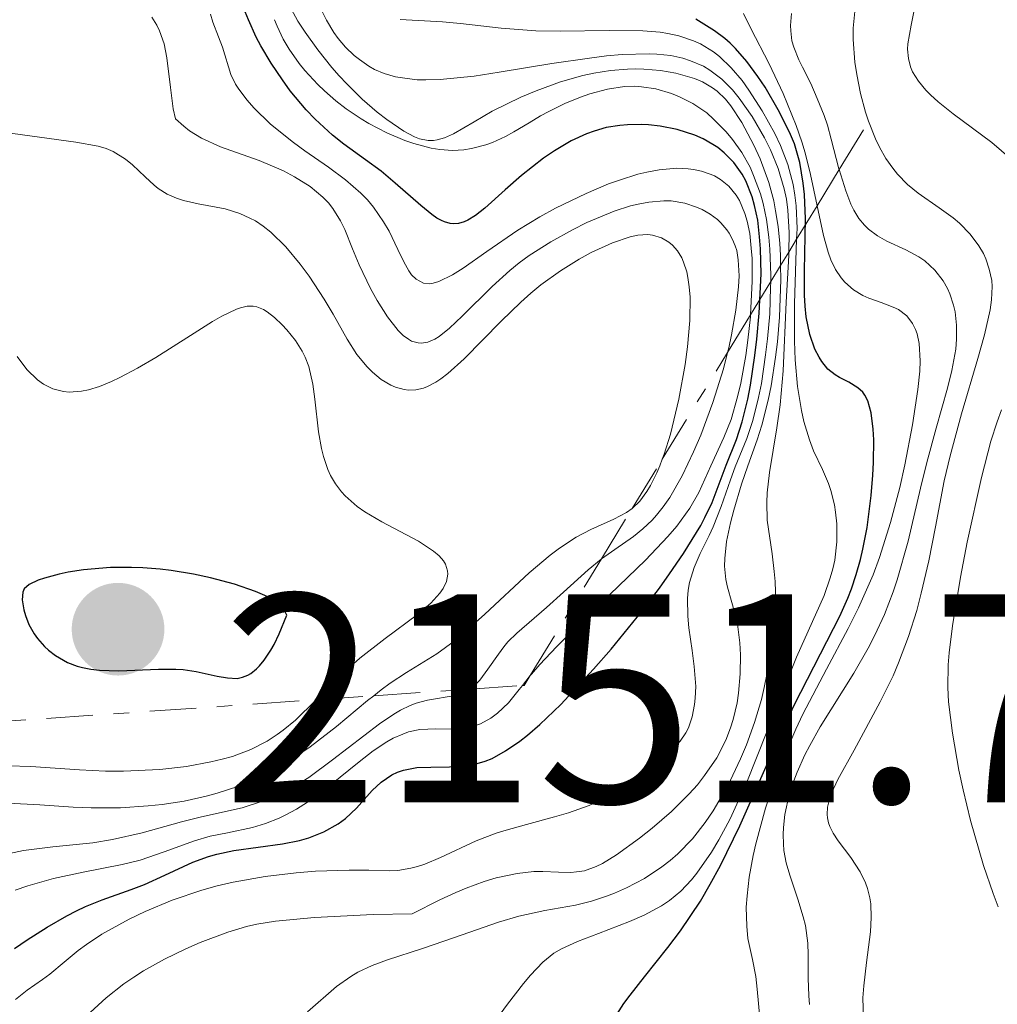
# Model space of a CAD drawing. Units: metres. Extents: x 685282 to 685899, y 4754068 to 4756389.
# Drawn here: x 685443 to 685476, y 4755470 to 4755503 of the extents above; entities that cross this region are included whole.
import ezdxf

# ---------------------------------------------------------------- set-up
doc = ezdxf.new("R2010")
doc.units = ezdxf.units.M
doc.header["$MEASUREMENT"] = 0
doc.linetypes.add('DGN Style 7', pattern=[3.4798438602180486, 1.565929737098122, -0.6959687720436097, 0.5219765790327072, -0.6959687720436097])
for name, color, linetype, lineweight in [('Cota de punto acotado terreno', 7, 'Continuous', 0), ('Curva de nivel directora', 30, 'Continuous', 30), ('Curva de nivel intermedia', 30, 'Continuous', 0), ('Escarpado', 30, 'DGN Style 7', 0), ('Punto acotado terreno (símbolo)', 7, 'Continuous', 0)]:
    doc.layers.add(name, color=color, linetype=linetype, lineweight=lineweight)
doc.styles.add('Style-Arial', font='arial.ttf')

# ---------------------------------------------------------------- blocks, each defined once
blk = doc.blocks.new('5PATER')
at = {"layer": 'Punto acotado terreno (símbolo)', "linetype": 'Continuous', "lineweight": 0}
h = blk.add_hatch(color=51, dxfattribs=at)
edge = h.paths.add_edge_path()
edge.add_ellipse((0, 0), major_axis=(-0.1095731443231308, -0.1110710700762829), ratio=0.9994222409660317, start_angle=0, end_angle=360)

msp = doc.modelspace()

# ---------------------------------------------------------------- linework, layer by layer
at = {"layer": 'Curva de nivel directora', "color": 30, "linetype": 'Continuous', "lineweight": 30, "flags": 128}
for points, elevation in [([(685467.8099999997, 4755496.080000001), (685467.7499999992, 4755496.640000002), (685467.6399999997, 4755497.130000002), (685467.5599999991, 4755497.430000001), (685467.349999999, 4755497.960000001), (685467.2199999995, 4755498.190000001), (685466.9400000002, 4755498.58), (685466.6200000005, 4755498.910000001), (685466.3999999991, 4755499.09), (685466.2400000005, 4755499.190000001), (685465.9099999998, 4755499.380000004), (685465.6300000002, 4755499.500000001), (685465.0400000003, 4755499.690000001), (685464.459999999, 4755499.810000001), (685464.0700000002, 4755499.850000001), (685463.8199999997, 4755499.86), (685463.3599999994, 4755499.850000001), (685463.1099999989, 4755499.830000003), (685462.6500000008, 4755499.76), (685462.2399999994, 4755499.640000002), (685461.9800000002, 4755499.550000003), (685461.4699999985, 4755499.310000001), (685460.9099999995, 4755498.980000001), (685460.5399999986, 4755498.730000002), (685459.7999999986, 4755498.15), (685459.2499999988, 4755497.660000001), (685458.5599999981, 4755497.04), (685458.2499999997, 4755496.800000001), (685457.9900000005, 4755496.640000002), (685457.8699999996, 4755496.590000001), (685457.6799999997, 4755496.53), (685457.4999999986, 4755496.520000001), (685457.4000000004, 4755496.53), (685457.2100000003, 4755496.580000003), (685457.1099999998, 4755496.630000001), (685456.9499999988, 4755496.710000001), (685456.7799999989, 4755496.83), (685456.4100000003, 4755497.130000002), (685455.5499999997, 4755497.890000002), (685455.0699999991, 4755498.289999999), (685454.5500000004, 4755498.670000002), (685453.8199999996, 4755499.199999999), (685453.4399999996, 4755499.500000001), (685452.8499999995, 4755500.039999999), (685452.5499999999, 4755500.359999999), (685452.0099999991, 4755501.000000001), (685451.7499999999, 4755501.36), (685451.3699999999, 4755501.930000001), (685451.03, 4755502.51), (685450.8699999991, 4755502.800000003), (685450.61, 4755503.380000001), (685450.5000000002, 4755503.66)], 2125), ([(685470.9000000008, 4755484.230000001), (685471.0599999995, 4755484.710000001), (685471.2099999993, 4755485.220000001), (685471.2899999998, 4755485.570000002), (685471.4299999983, 4755486.290000001), (685471.5699999991, 4755487.37), (685471.6200000005, 4755488.060000001), (685471.6399999984, 4755488.480000001), (685471.6499999996, 4755489.240000002), (685471.6299999994, 4755489.600000001), (685471.5600000002, 4755490.16), (685471.4500000007, 4755490.560000002), (685471.3500000001, 4755490.75), (685471.2800000008, 4755490.850000001), (685471.12, 4755491), (685470.8099999991, 4755491.190000001), (685470.4999999985, 4755491.34), (685470.3499999987, 4755491.430000001), (685470.1099999995, 4755491.630000001), (685469.9100000006, 4755491.880000001), (685469.8100000002, 4755492.030000002), (685469.6699999992, 4755492.300000002), (685469.4999999994, 4755492.790000001), (685469.3799999986, 4755493.390000002), (685469.3399999985, 4755493.740000002), (685469.3200000006, 4755494.120000001), (685469.3200000006, 4755494.940000001), (685469.3499999996, 4755496.690000001), (685469.3200000006, 4755497.510000002), (685469.2800000003, 4755497.890000002), (685469.1599999996, 4755498.58), (685468.9800000007, 4755499.210000004), (685468.8199999998, 4755499.600000001), (685468.4399999998, 4755500.359999999), (685467.9999999995, 4755501.119999999), (685467.7499999992, 4755501.480000001), (685467.3800000005, 4755501.980000001), (685467.0000000005, 4755502.42), (685466.8199999994, 4755502.600000001), (685466.6399999983, 4755502.76), (685466.2899999997, 4755503.01), (685465.6599999992, 4755503.41)], 2100), ([(685442.7399999998, 4755472.12), (685443.1599999999, 4755472.41), (685443.8300000007, 4755472.84), (685444.4999999988, 4755473.220000002), (685444.8200000006, 4755473.390000002), (685445.1200000002, 4755473.53), (685445.6799999991, 4755473.760000001), (685446.6600000003, 4755474.109999999), (685447.1099999995, 4755474.279999999), (685447.789999999, 4755474.59), (685448.739999999, 4755475.03), (685449.2599999999, 4755475.220000003), (685449.5399999992, 4755475.300000001), (685450.1200000005, 4755475.420000001), (685451.7499999999, 4755475.650000001), (685452.3299999987, 4755475.760000001), (685452.6399999993, 4755475.850000001), (685453.149999999, 4755476.050000002), (685453.6299999995, 4755476.320000002), (685453.8699999988, 4755476.500000001), (685454.2399999998, 4755476.840000001), (685454.7699999994, 4755477.439999999), (685455.0800000002, 4755477.720000002), (685455.4299999989, 4755477.970000002), (685455.63, 4755478.060000001), (685455.829999999, 4755478.130000004), (685456.2800000005, 4755478.210000001), (685456.7499999999, 4755478.230000001), (685457.369999999, 4755478.240000002), (685457.6599999996, 4755478.250000001), (685457.8600000007, 4755478.26), (685458.2299999995, 4755478.330000001), (685458.5800000004, 4755478.430000001), (685458.8099999984, 4755478.52), (685459.26, 4755478.77), (685459.7400000005, 4755479.100000001), (685459.9999999999, 4755479.300000002), (685460.42, 4755479.660000001), (685461.1199999996, 4755480.340000001), (685462.2199999993, 4755481.520000001), (685462.8099999994, 4755482.2), (685463.6900000002, 4755483.270000001), (685464.4399999989, 4755484.25), (685464.7800000008, 4755484.730000001), (685465.2500000002, 4755485.420000002), (685465.8299999991, 4755486.36), (685465.9700000001, 4755486.630000001), (685466.2099999991, 4755487.140000001), (685466.6799999987, 4755488.390000002), (685467.0299999994, 4755489.260000002), (685467.2199999995, 4755489.850000001), (685467.4099999995, 4755490.62), (685467.4999999988, 4755491.09), (685467.6500000008, 4755492.090000001), (685467.7200000001, 4755492.640000001), (685467.7999999984, 4755493.510000001), (685467.860000001, 4755494.830000003), (685467.8399999986, 4755495.680000001), (685467.8099999997, 4755496.080000001)], 2125), ([(685446.6699999992, 4755484.95), (685445.9699999995, 4755484.95), (685445.0599999998, 4755484.869999999), (685444.5399999992, 4755484.789999999), (685444.2399999995, 4755484.720000002), (685443.75, 4755484.59), (685443.5299999987, 4755484.520000001), (685443.2299999993, 4755484.380000002), (685443.0599999994, 4755484.230000001), (685443.0100000004, 4755484.12), (685442.9900000001, 4755483.859999999), (685443.0500000004, 4755483.52), (685443.0999999996, 4755483.330000003), (685443.2200000003, 4755483.029999999), (685443.3999999991, 4755482.720000002), (685443.5099999986, 4755482.560000001), (685443.739999999, 4755482.29), (685443.8799999997, 4755482.16), (685444.11, 4755481.980000001), (685444.519999999, 4755481.750000001), (685444.8399999986, 4755481.630000001), (685445.0199999996, 4755481.580000001), (685445.2999999991, 4755481.53), (685445.5999999985, 4755481.490000002), (685446.249999999, 4755481.470000002), (685447.579999999, 4755481.520000001), (685448.16, 4755481.53), (685448.4100000004, 4755481.51), (685448.8499999985, 4755481.449999999), (685449.5599999992, 4755481.290000001), (685449.899999999, 4755481.230000001), (685450.23, 4755481.210000004), (685450.4099999988, 4755481.250000001), (685450.5899999996, 4755481.320000002), (685450.6900000003, 4755481.380000004), (685450.8800000002, 4755481.539999999), (685450.9800000008, 4755481.640000002), (685451.1399999995, 4755481.830000003), (685451.3600000008, 4755482.16), (685451.4700000003, 4755482.359999999), (685451.6400000004, 4755482.710000004), (685451.8999999994, 4755483.340000001), (685451.79, 4755483.57), (685451.6299999991, 4755483.720000001), (685451.4999999994, 4755483.820000002), (685451.1599999998, 4755484.010000001), (685450.8499999989, 4755484.140000001), (685450.1399999983, 4755484.390000001), (685449.329999999, 4755484.600000001), (685448.7599999991, 4755484.720000002), (685448.0100000004, 4755484.850000001), (685447.6399999993, 4755484.890000002), (685447.0499999992, 4755484.940000001), (685446.6699999992, 4755484.95)], 2150), ([(685462.8999999989, 4755469.740000002), (685463.2400000008, 4755470.27), (685463.4499999987, 4755470.550000001), (685463.9400000004, 4755471.17), (685464.7199999985, 4755472.150000001), (685465.1499999998, 4755472.720000001), (685465.8200000002, 4755473.720000003), (685466.1500000011, 4755474.29), (685466.4900000007, 4755474.910000003), (685467.139999999, 4755476.25), (685468.3899999985, 4755479.060000002), (685468.9800000007, 4755480.340000001), (685470.5099999997, 4755483.310000001), (685470.78, 4755483.920000002), (685470.9000000008, 4755484.230000001)], 2100)]:
    msp.add_lwpolyline(points, dxfattribs=dict(at, elevation=elevation))
at = {"layer": 'Curva de nivel intermedia', "color": 30, "linetype": 'Continuous', "lineweight": 0, "flags": 128}
for points, elevation in [([(685476.2800000008, 4755498.699999998), (685475.6300000005, 4755499.25), (685474.3200000006, 4755500.220000001), (685473.82, 4755500.619999998), (685473.5600000008, 4755500.859999999), (685473.4100000008, 4755501.019999999), (685473.1600000005, 4755501.32), (685472.9600000017, 4755501.630000001), (685472.8900000001, 4755501.800000001), (685472.8200000008, 4755502.08), (685472.7900000017, 4755502.399999999), (685472.8000000007, 4755502.579999999), (685472.9100000003, 4755503.210000001), (685473.1300000015, 4755504.269999999)], 2080), ([(685457.5099999999, 4755499.55), (685457.2100000003, 4755499.409999999), (685456.9600000001, 4755499.34), (685456.8400000016, 4755499.319999999), (685456.6600000004, 4755499.319999999), (685456.360000001, 4755499.38), (685456.2000000001, 4755499.449999999), (685455.8400000001, 4755499.640000001), (685455.2600000012, 4755500.029999998), (685454.9400000017, 4755500.279999998), (685454.4299999997, 4755500.720000002), (685453.9200000003, 4755501.230000001), (685453.6600000008, 4755501.499999999), (685453.4100000005, 4755501.779999998), (685452.9400000012, 4755502.369999998), (685452.5200000008, 4755502.970000001), (685452.2700000005, 4755503.34), (685451.9000000019, 4755504.019999998)], 2115), ([(685468.7930107154, 4755495.5674179), (685468.8100000009, 4755496.230000001), (685468.7599999995, 4755496.98), (685468.7200000016, 4755497.349999999), (685468.6400000011, 4755497.699999999), (685468.440000002, 4755498.380000001), (685468.1800000005, 4755499.009999999), (685467.9800000016, 4755499.409999999), (685467.5599999991, 4755500.130000001), (685467.120000001, 4755500.75), (685466.900000002, 4755501.029999999), (685466.5399999999, 4755501.390000001), (685466.1399999999, 4755501.689999999), (685465.9200000009, 4755501.820000002), (685465.4800000006, 4755502.009999999), (685465.2300000001, 4755502.09), (685464.8200000012, 4755502.179999999), (685464.3499999995, 4755502.23), (685464.0900000002, 4755502.239999999), (685463.1900000017, 4755502.220000001), (685462.6600000019, 4755502.17), (685462.0899999997, 4755502.100000001), (685460.8200000002, 4755501.91), (685459.0499999998, 4755501.62), (685458.2000000004, 4755501.49), (685457.0600000005, 4755501.380000001), (685456.5800000001, 4755501.369999999), (685456.2900000017, 4755501.369999999), (685455.790000001, 4755501.430000001), (685455.5600000008, 4755501.470000001), (685455.1800000007, 4755501.579999999), (685454.85, 4755501.710000002), (685454.6599999999, 4755501.820000002), (685454.3400000003, 4755502.050000001), (685454.1700000004, 4755502.179999999), (685453.8799999999, 4755502.470000002), (685453.6299999995, 4755502.76), (685453.4800000021, 4755502.960000001), (685453.2300000016, 4755503.369999997), (685453.0199999993, 4755503.800000002)], 2110), ([(685471.4800000018, 4755499.970000001), (685471.3800000013, 4755500.279999998), (685471.2100000015, 4755500.909999999), (685471.0800000018, 4755501.539999999), (685471.0199999993, 4755501.959999999), (685470.9600000011, 4755502.720000001), (685470.9600000011, 4755503.109999998), (685471.0300000004, 4755503.779999999)], 2085), ([(685462.0000000002, 4755496.56), (685461.5100000007, 4755496.32), (685460.7799999999, 4755495.909999999), (685460.0600000002, 4755495.449999998), (685459.7200000006, 4755495.199999998), (685459.4000000008, 4755494.949999998), (685458.8100000008, 4755494.409999999), (685457.8000000004, 4755493.41), (685457.3700000013, 4755492.999999999), (685457.0300000014, 4755492.730000001), (685456.8799999994, 4755492.63), (685456.6500000015, 4755492.529999999), (685456.4300000002, 4755492.5), (685456.3200000006, 4755492.509999999), (685456.0999999995, 4755492.569999999), (685455.99, 4755492.63), (685455.8200000002, 4755492.76), (685455.6500000001, 4755492.930000001), (685455.2900000003, 4755493.390000001), (685454.9400000017, 4755493.939999999), (685454.7200000003, 4755494.34), (685454.3300000014, 4755495.140000001), (685454.1100000001, 4755495.679999999), (685453.8500000008, 4755496.329999999), (685453.7100000001, 4755496.619999999), (685453.4500000007, 4755497.029999998), (685453.300000001, 4755497.23), (685453.110000001, 4755497.409999998), (685452.6799999997, 4755497.769999999), (685452.1600000011, 4755498.100000001), (685451.79, 4755498.300000001), (685450.9699999997, 4755498.649999999), (685449.6700000011, 4755499.109999999), (685449.0300000019, 4755499.4), (685448.6300000016, 4755499.65), (685448.4300000005, 4755499.800000001), (685448.1500000011, 4755500.050000001), (685448.0800000018, 4755500.390000001), (685447.9900000002, 4755501.109999998), (685447.8600000006, 4755502.109999999), (685447.7700000012, 4755502.579999999), (685447.6200000015, 4755503.019999999), (685447.5300000019, 4755503.210000001), (685447.3600000021, 4755503.48)], 2135), ([(685467.503204737, 4755493.45409473), (685467.5599999991, 4755494.59), (685467.5599999991, 4755495.350000001), (685467.5300000003, 4755495.699999998), (685467.480000001, 4755496.189999999), (685467.3899999993, 4755496.609999998), (685467.3100000012, 4755496.869999997), (685467.13, 4755497.300000002), (685467.0200000005, 4755497.480000001), (685466.7700000001, 4755497.779999999), (685466.4900000007, 4755498.01), (685466.2900000019, 4755498.130000001), (685466.1500000011, 4755498.189999999), (685465.8499999993, 4755498.289999999), (685465.5900000001, 4755498.350000001), (685465.4100000013, 4755498.37), (685465.0300000012, 4755498.390000001), (685464.4299999999, 4755498.34), (685464.0099999999, 4755498.260000001), (685463.7100000002, 4755498.189999999), (685463.1, 4755497.99), (685462.7300000011, 4755497.859999998), (685461.9700000013, 4755497.539999999), (685460.9400000008, 4755497.039999997), (685460.42, 4755496.749999999), (685459.6700000013, 4755496.3), (685458.6299999997, 4755495.59), (685457.8300000017, 4755495.029999998), (685457.4800000007, 4755494.8), (685457.0200000004, 4755494.579999999), (685456.8300000003, 4755494.519999999), (685456.7099999996, 4755494.500000001), (685456.5000000017, 4755494.519999999), (685456.2500000015, 4755494.65), (685456.0999999995, 4755494.8), (685456.01, 4755494.930000001), (685455.8400000001, 4755495.24), (685455.6400000012, 4755495.649999999), (685455.3399999995, 4755496.269999999), (685455.1500000017, 4755496.589999998), (685454.8200000009, 4755497.08), (685454.6100000008, 4755497.319999999), (685454.3899999994, 4755497.55), (685453.870000001, 4755497.999999999), (685453.300000001, 4755498.42), (685452.5099999999, 4755498.970000001), (685452.1299999997, 4755499.25), (685451.3499999996, 4755499.869999999), (685450.7900000009, 4755500.42), (685450.5600000008, 4755500.679999999), (685450.2800000012, 4755501.05), (685450.1700000018, 4755501.220000001), (685450.0199999998, 4755501.539999999), (685449.7300000014, 4755502.470000002), (685449.5999999995, 4755502.810000001), (685449.4100000019, 4755503.31), (685449.3300000012, 4755503.58)], 2130), ([(685468.1200000002, 4755496.069999999), (685468.0399999998, 4755496.66), (685467.9300000002, 4755497.199999998), (685467.8400000008, 4755497.529999999), (685467.6100000006, 4755498.140000001), (685467.49, 4755498.42), (685467.2100000004, 4755498.92), (685466.900000002, 4755499.36), (685466.6900000019, 4755499.609999998), (685466.2600000005, 4755500.039999999), (685466.0300000003, 4755500.25), (685465.560000001, 4755500.569999999), (685465.1200000006, 4755500.789999999), (685464.8400000012, 4755500.909999999), (685464.3200000004, 4755501.060000001), (685463.8399999999, 4755501.13), (685463.6100000018, 4755501.15), (685463.2600000009, 4755501.139999999), (685462.690000001, 4755501.05), (685462.1000000008, 4755500.890000001), (685461.7800000012, 4755500.779999999), (685461.2600000005, 4755500.569999999), (685460.7199999995, 4755500.300000001), (685460.4400000002, 4755500.149999999), (685460.0600000002, 4755499.92), (685459.5400000016, 4755499.609999998), (685459.26, 4755499.460000001), (685458.8200000018, 4755499.26), (685458.6000000006, 4755499.179999999), (685458.12, 4755499.05), (685457.8600000007, 4755499.009999999), (685457.4699999995, 4755498.989999999), (685457.0500000016, 4755499.020000001), (685456.7600000009, 4755499.060000001), (685456.1700000009, 4755499.219999999), (685455.8700000015, 4755499.319999999), (685455.2600000012, 4755499.579999999), (685454.6599999999, 4755499.890000001), (685454.4000000006, 4755500.050000001), (685453.9, 4755500.390000001), (685453.5500000013, 4755500.659999998), (685453.1700000013, 4755500.989999999), (685452.9400000012, 4755501.210000001), (685452.5099999999, 4755501.680000001), (685452.3200000019, 4755501.92), (685451.9800000022, 4755502.399999999), (685451.780000001, 4755502.730000001), (685451.5700000009, 4755503.17), (685451.4800000016, 4755503.390000001)], 2120), ([(685468.3200000013, 4755499.560000001), (685467.9000000012, 4755500.319999998), (685467.4500000018, 4755501.019999999), (685467.2199999995, 4755501.340000001), (685466.8500000006, 4755501.77), (685466.4600000017, 4755502.149999999), (685466.2600000005, 4755502.310000001), (685465.8200000002, 4755502.579999999), (685465.5900000001, 4755502.680000001), (685465.0900000016, 4755502.849999999), (685464.7200000006, 4755502.930000001), (685464.4600000012, 4755502.970000001), (685463.8800000001, 4755503.019999999), (685462.7500000013, 4755503.029999998), (685461.0999999995, 4755502.999999999), (685460.2800000014, 4755503.01), (685459.1100000002, 4755503.100000001), (685457.74, 4755503.260000001), (685457.1400000011, 4755503.32), (685455.7100000004, 4755503.399999999)], 2105), ([(685469.7457097763, 4755497.128397634), (685469.5199999994, 4755498.180000001), (685469.3400000005, 4755498.910000001), (685469.2300000011, 4755499.279999999), (685469.0400000011, 4755499.829999999), (685468.6000000008, 4755500.9), (685468.1300000015, 4755501.899999999), (685467.5200000012, 4755503.090000001), (685467.2700000008, 4755503.600000001)], 2095), ([(685470.4879247255, 4755498.34450306), (685470.4800000006, 4755498.37), (685470.2200000013, 4755499.369999999), (685470.0900000016, 4755499.840000001), (685469.9800000021, 4755500.17), (685469.7499999997, 4755500.739999999), (685469.5300000006, 4755501.24), (685469.2500000012, 4755501.79), (685469.1300000005, 4755502.039999999), (685468.9600000007, 4755502.470000002), (685468.9000000004, 4755502.680000001), (685468.8600000001, 4755503.01), (685468.8500000011, 4755503.189999999), (685468.8800000001, 4755503.600000001)], 2090), ([(685468.5183560657, 4755495.117401354), (685468.5100000014, 4755495.46), (685468.4900000013, 4755495.859999999), (685468.440000002, 4755496.430000001), (685468.3500000006, 4755496.959999999), (685468.29, 4755497.289999999), (685468.1200000002, 4755497.909999999), (685467.8300000018, 4755498.71), (685467.6200000017, 4755499.17), (685467.2100000004, 4755499.930000001), (685466.8399999995, 4755500.489999998), (685466.6600000006, 4755500.71), (685466.3800000013, 4755500.980000001), (685466.2300000016, 4755501.099999999), (685465.8899999994, 4755501.3), (685465.6200000013, 4755501.409999999), (685464.990000001, 4755501.589999998), (685464.4700000002, 4755501.680000001), (685463.9200000003, 4755501.73), (685463.640000001, 4755501.74), (685463.3600000016, 4755501.73), (685462.7900000016, 4755501.680000001), (685462.2300000006, 4755501.589999998), (685461.8600000017, 4755501.51), (685461.1100000007, 4755501.3), (685460.2900000004, 4755501.000000001), (685459.7699999996, 4755500.779999999), (685458.8100000008, 4755500.31), (685458.2000000004, 4755499.949999998), (685457.5099999999, 4755499.55)], 2115), ([(685474.5399999998, 4755496.539999999), (685474.3300000017, 4755496.720000001), (685473.8500000013, 4755497.06), (685473.1500000015, 4755497.55), (685472.7900000017, 4755497.84), (685472.450000002, 4755498.189999999), (685472.2900000011, 4755498.390000001), (685472.0600000009, 4755498.720000001), (685471.8399999996, 4755499.099999999), (685471.7100000001, 4755499.38), (685471.4800000018, 4755499.970000001)], 2085), ([(685465.0500000013, 4755495.609999999), (685464.8800000015, 4755495.8), (685464.7600000007, 4755495.9), (685464.5100000004, 4755496.05), (685464.2100000009, 4755496.139999999), (685464.0499999999, 4755496.159999999), (685463.7100000002, 4755496.139999999), (685463.4500000009, 4755496.079999999), (685462.8600000008, 4755495.88), (685462.1400000011, 4755495.550000001), (685461.740000001, 4755495.33), (685461.1100000007, 4755494.939999999), (685460.4500000014, 4755494.460000001), (685460.1100000016, 4755494.179999999), (685459.7800000008, 4755493.88), (685459.1100000002, 4755493.24), (685457.8700000019, 4755491.970000001), (685457.320000002, 4755491.480000001), (685457.0800000007, 4755491.3), (685456.9199999997, 4755491.189999999), (685456.6300000015, 4755491.039999999), (685456.5000000017, 4755490.989999999), (685456.2400000002, 4755490.929999999), (685456.000000001, 4755490.92), (685455.8500000013, 4755490.940000001), (685455.5600000008, 4755491.019999999), (685455.400000002, 4755491.09), (685455.0800000002, 4755491.279999999), (685454.7800000006, 4755491.519999999), (685454.5999999996, 4755491.699999998), (685454.2599999999, 4755492.119999998), (685453.9300000013, 4755492.63), (685453.4599999997, 4755493.48), (685453.1600000003, 4755493.98), (685452.6500000005, 4755494.76), (685452.350000001, 4755495.16), (685451.8700000005, 4755495.739999999), (685451.3600000008, 4755496.239999999), (685451.0999999993, 4755496.439999999), (685450.8400000001, 4755496.619999999), (685450.6600000013, 4755496.710000001), (685450.3200000015, 4755496.869999997), (685449.8200000008, 4755497.02), (685448.92, 4755497.189999999), (685448.4200000016, 4755497.300000002), (685448.1900000013, 4755497.38), (685447.8700000017, 4755497.519999999), (685447.57, 4755497.71), (685447.4300000013, 4755497.82), (685447.1299999997, 4755498.100000001), (685446.7100000017, 4755498.499999999), (685446.4700000002, 4755498.689999999), (685446.05, 4755498.949999998), (685445.820000002, 4755499.05), (685445.5500000016, 4755499.13), (685444.8000000005, 4755499.269999999), (685441.4400000012, 4755499.730000001)], 2140), ([(685469.0572576142, 4755496.000381541), (685469.0700000002, 4755496.359999998), (685469.0400000011, 4755497.119999998), (685469.0000000009, 4755497.480000001), (685468.9400000006, 4755497.84), (685468.7599999995, 4755498.52), (685468.5100000014, 4755499.149999999), (685468.3200000013, 4755499.560000001)], 2105), ([(685469.4900000005, 4755470.24), (685469.4700000002, 4755470.529999998), (685469.4500000002, 4755471.119999998), (685469.4500000002, 4755471.91), (685469.4300000002, 4755472.300000001), (685469.3499999996, 4755472.9), (685469.2800000003, 4755473.189999999), (685469.0999999992, 4755473.779999998), (685468.8300000011, 4755474.59), (685468.7100000003, 4755474.999999999), (685468.6299999999, 4755475.42), (685468.6100000021, 4755475.640000001), (685468.6000000008, 4755475.96), (685468.6100000021, 4755476.190000001), (685468.6600000011, 4755476.630000001), (685468.8100000009, 4755477.31), (685468.9600000007, 4755477.759999999), (685469.0700000002, 4755478.060000001), (685469.3300000017, 4755478.640000001), (685469.5000000015, 4755478.959999999), (685469.8500000002, 4755479.579999999), (685470.9800000013, 4755481.389999999), (685471.4599999996, 4755482.23), (685471.690000002, 4755482.67), (685472.0099999994, 4755483.369999999), (685472.3100000012, 4755484.13), (685472.4400000009, 4755484.529999999), (685472.8099999997, 4755485.83), (685473.2300000021, 4755487.619999998), (685473.4400000023, 4755488.48), (685473.7500000007, 4755489.639999999), (685474.1300000006, 4755490.980000001), (685474.2800000004, 4755491.579999999), (685474.41, 4755492.300000002), (685474.4400000013, 4755492.63), (685474.4400000013, 4755493.109999998), (685474.3899999999, 4755493.56), (685474.3400000008, 4755493.779999998), (685474.2100000011, 4755494.159999998), (685474.1300000006, 4755494.34), (685473.9900000021, 4755494.599999999), (685473.7100000004, 4755494.960000001), (685473.3700000006, 4755495.27), (685473.1700000018, 4755495.41), (685472.7300000014, 4755495.640000001), (685472.0899999999, 4755495.929999999), (685471.7800000014, 4755496.11), (685471.4800000018, 4755496.34), (685471.3400000011, 4755496.470000001), (685471.1500000011, 4755496.699999998), (685470.9800000013, 4755496.98), (685470.8800000006, 4755497.179999999), (685470.7100000008, 4755497.63), (685470.4879247255, 4755498.34450306)], 2090), ([(685466.7312302974, 4755492.189228931), (685466.7700000001, 4755492.34), (685466.8600000017, 4755492.779999999), (685467.0100000015, 4755493.609999998), (685467.100000001, 4755494.4), (685467.120000001, 4755494.769999999), (685467.0899999999, 4755495.300000001), (685467.0400000006, 4755495.619999998), (685466.9900000015, 4755495.779999999), (685466.900000002, 4755495.989999999), (685466.7900000003, 4755496.199999999), (685466.7099999998, 4755496.32), (685466.5100000009, 4755496.550000001), (685466.3900000001, 4755496.66), (685466.1500000011, 4755496.84), (685465.8800000006, 4755497), (685465.6900000006, 4755497.08), (685465.2900000005, 4755497.21), (685464.8300000001, 4755497.289999999), (685464.5900000008, 4755497.289999999), (685464.0800000012, 4755497.25), (685463.7200000014, 4755497.179999999), (685463.4700000011, 4755497.119999998), (685462.9200000013, 4755496.939999999), (685462.0000000002, 4755496.56)], 2135), ([(685470.6799999995, 4755494.55), (685470.5499999998, 4755494.699999999), (685470.3600000021, 4755494.979999999), (685470.2100000001, 4755495.31), (685470.1200000007, 4755495.560000001), (685469.9599999997, 4755496.13), (685469.7457097763, 4755497.128397634)], 2095), ([(685471.3099999998, 4755469.76), (685471.2899999998, 4755470.460000001), (685471.320000001, 4755470.859999999), (685471.4100000004, 4755471.65), (685471.54, 4755472.679999999), (685471.5700000013, 4755473.159999999), (685471.5500000013, 4755473.619999999), (685471.5199999999, 4755473.83), (685471.4400000018, 4755474.140000001), (685471.3700000001, 4755474.33), (685471.2000000003, 4755474.699999999), (685470.8800000006, 4755475.189999999), (685470.4600000004, 4755475.75), (685470.2900000005, 4755476), (685470.1699999999, 4755476.230000001), (685470.1299999997, 4755476.349999999), (685470.0900000016, 4755476.519999999), (685470.0800000004, 4755476.630000001), (685470.0900000016, 4755476.880000001), (685470.160000001, 4755477.149999999), (685470.2300000002, 4755477.350000001), (685470.4400000003, 4755477.810000001), (685470.9900000002, 4755478.800000001), (685471.8700000008, 4755480.42), (685472.3, 4755481.3), (685472.49, 4755481.74), (685472.8200000008, 4755482.63), (685473.1000000002, 4755483.499999999), (685473.25, 4755484.08), (685473.5100000014, 4755485.17), (685473.7300000006, 4755486.32), (685474.0200000011, 4755487.869999999), (685474.2200000001, 4755488.710000002), (685474.6, 4755490.12), (685475.150000002, 4755491.98), (685475.3800000001, 4755492.779999999), (685475.5700000002, 4755493.619999998), (685475.6200000015, 4755493.96), (685475.6399999994, 4755494.409999999), (685475.6300000005, 4755494.609999998), (685475.540000001, 4755494.99), (685475.4200000003, 4755495.34), (685475.3399999999, 4755495.52), (685475.1900000002, 4755495.779999999), (685474.9000000019, 4755496.17), (685474.5399999998, 4755496.539999999)], 2085), ([(685458.1300000012, 4755468.609999998), (685459.3300000015, 4755470.249999999), (685459.8600000013, 4755470.939999999), (685460.1000000003, 4755471.220000002), (685460.5200000006, 4755471.659999999), (685460.8899999994, 4755471.960000001), (685461.1399999999, 4755472.109999998), (685461.6800000007, 4755472.359999999), (685462.3900000014, 4755472.63), (685463.4300000009, 4755473.029999999), (685463.9300000014, 4755473.239999999), (685464.5100000004, 4755473.56), (685464.7800000008, 4755473.74), (685465.1600000008, 4755474.050000001), (685465.5200000008, 4755474.429999999), (685465.7000000017, 4755474.659999999), (685466.1900000012, 4755475.359999998), (685466.4400000017, 4755475.779999998), (685466.8200000017, 4755476.489999999), (685467.3800000005, 4755477.720000002), (685469.05, 4755481.930000001), (685469.9800000021, 4755484), (685470.19, 4755484.599999999), (685470.2800000017, 4755484.9), (685470.3399999997, 4755485.199999998), (685470.4100000013, 4755485.810000001), (685470.4100000013, 4755486.420000001), (685470.370000001, 4755486.81), (685470.3300000008, 4755487.06), (685470.2100000001, 4755487.539999999), (685470.1299999997, 4755487.779999999), (685469.9300000007, 4755488.249999999), (685469.6300000012, 4755488.880000002), (685469.4900000005, 4755489.239999999), (685469.3000000004, 4755489.859999998), (685469.2200000001, 4755490.23), (685469.0900000003, 4755491.039999999), (685469.0099999999, 4755491.939999999), (685468.9900000019, 4755492.569999999), (685468.9800000007, 4755493.819999999), (685469.0572576142, 4755496.000381541)], 2105), ([(685468.1846664448, 4755494.570657099), (685468.1900000018, 4755494.8), (685468.1600000004, 4755495.660000001), (685468.1200000002, 4755496.069999999)], 2120), ([(685452.5900000002, 4755469.989999999), (685453.5700000015, 4755470.84), (685454.0499999998, 4755471.179999999), (685454.2900000013, 4755471.319999999), (685454.7699999994, 4755471.55), (685455.2900000003, 4755471.74), (685456.4700000006, 4755472.12), (685457.5400000011, 4755472.490000002), (685459.0200000008, 4755473.01), (685459.7100000015, 4755473.210000001), (685460.5800000011, 4755473.4), (685461.6200000005, 4755473.579999999), (685462.15, 4755473.710000001), (685462.6600000019, 4755473.880000001), (685462.9300000002, 4755473.98), (685463.3300000002, 4755474.16), (685463.9400000004, 4755474.480000001), (685464.5199999993, 4755474.869999999), (685464.800000001, 4755475.079999999), (685465.0600000003, 4755475.31), (685465.5499999998, 4755475.810000001), (685465.9800000011, 4755476.36), (685466.2500000016, 4755476.76), (685466.7400000012, 4755477.599999999), (685467.1700000003, 4755478.51), (685467.3700000015, 4755478.98), (685467.6399999997, 4755479.730000001), (685467.87, 4755480.5), (685467.9600000015, 4755480.910000001), (685468.1300000015, 4755481.730000001), (685468.2200000008, 4755482.289999997), (685468.3200000013, 4755483.369999999), (685468.3400000016, 4755484.13), (685468.3300000003, 4755484.480000001), (685468.3000000013, 4755484.810000001), (685468.2300000021, 4755485.41), (685468.070000001, 4755486.539999999), (685468.050000001, 4755487.140000001), (685468.0599999998, 4755487.46), (685468.1400000004, 4755488.15), (685468.3900000006, 4755489.65), (685468.5000000002, 4755490.42), (685468.6000000008, 4755491.57), (685468.7000000014, 4755493.88), (685468.7900000009, 4755495.449999998)], 2110), ([(685464.534736178, 4755488.590314063), (685464.6, 4755488.759999999), (685464.8099999999, 4755489.439999998), (685465.0900000016, 4755490.609999999), (685465.2999999993, 4755491.779999998), (685465.3799999999, 4755492.38), (685465.4600000003, 4755493.26), (685465.4700000016, 4755494.050000002), (685465.4400000002, 4755494.4), (685465.4, 4755494.710000001), (685465.3600000021, 4755494.9), (685465.2500000002, 4755495.23), (685465.190000002, 4755495.369999998), (685465.0500000013, 4755495.609999999)], 2140), ([(685468.7900000009, 4755495.449999998), (685468.7930107154, 4755495.5674179)], 2110), ([(685445.2800000012, 4755469.970000001), (685445.820000002, 4755470.460000001), (685446.4200000011, 4755470.929999999), (685446.7499999997, 4755471.159999998), (685447.0800000004, 4755471.369999999), (685447.78, 4755471.76), (685448.4999999999, 4755472.109999998), (685448.9800000003, 4755472.320000002), (685449.9200000013, 4755472.67), (685450.5400000005, 4755472.859999999), (685450.8900000014, 4755472.940000001), (685451.5199999996, 4755473.039999999), (685452.8300000017, 4755473.17), (685454.8099999997, 4755473.26), (685456.1200000017, 4755473.289999999), (685457.0500000016, 4755473.760000001), (685457.5900000003, 4755474.009999999), (685457.9300000002, 4755474.149999999), (685458.5400000003, 4755474.38), (685458.9500000015, 4755474.5), (685459.6500000011, 4755474.65), (685460.2100000001, 4755474.71), (685460.5200000006, 4755474.71), (685461.0400000014, 4755474.689999998), (685461.4600000017, 4755474.679999999), (685461.6500000015, 4755474.699999999), (685461.9199999998, 4755474.739999999), (685462.310000001, 4755474.88), (685462.5200000011, 4755474.980000001), (685462.9900000005, 4755475.27), (685463.7700000005, 4755475.83), (685464.1900000008, 4755476.17), (685464.8400000012, 4755476.730000001), (685465.4400000002, 4755477.33), (685465.7199999996, 4755477.63), (685465.9600000011, 4755477.939999998), (685466.3700000001, 4755478.539999999), (685466.6699999997, 4755479.140000001), (685466.8300000007, 4755479.55), (685466.9199999999, 4755479.829999999), (685467.0499999997, 4755480.390000001), (685467.100000001, 4755480.720000001), (685467.1600000013, 4755481.369999999), (685467.1700000003, 4755482.009999998), (685467.1500000001, 4755482.41), (685467.0499999997, 4755483.13), (685466.8799999997, 4755483.77), (685466.7300000021, 4755484.279999999), (685466.6699999997, 4755484.539999999), (685466.6300000015, 4755484.99), (685466.6400000005, 4755485.249999999), (685466.7000000009, 4755485.819999999), (685466.8300000007, 4755486.449999999), (685466.9400000002, 4755486.880000001), (685467.2000000017, 4755487.75), (685467.4200000007, 4755488.369999999), (685467.7300000013, 4755489.25), (685467.89, 4755489.74), (685468.1000000001, 4755490.58), (685468.2000000007, 4755491.060000001), (685468.3500000006, 4755492.029999998), (685468.4100000008, 4755492.55), (685468.4800000001, 4755493.380000001), (685468.5300000014, 4755494.640000001), (685468.5183560657, 4755495.117401354)], 2115), ([(685442.770000001, 4755470.400000001), (685443.1599999999, 4755470.720000001), (685443.6800000007, 4755471.08), (685443.9199999999, 4755471.259999999), (685444.4100000017, 4755471.659999999), (685444.880000001, 4755472.050000001), (685445.1600000004, 4755472.259999999), (685445.67, 4755472.599999998), (685446.5900000009, 4755473.11), (685447.1299999997, 4755473.369999999), (685448.0400000016, 4755473.749999999), (685449.0400000009, 4755474.09), (685449.5599999992, 4755474.23), (685450.0900000012, 4755474.349999999), (685451.1700000009, 4755474.55), (685452.2100000002, 4755474.67), (685452.8700000017, 4755474.720000001), (685454.0000000006, 4755474.76), (685454.6599999999, 4755474.76), (685455.3399999995, 4755474.739999999), (685455.6400000012, 4755474.750000001), (685456.0700000003, 4755474.82), (685456.3000000005, 4755474.88), (685456.5399999998, 4755474.960000001), (685457.0700000017, 4755475.189999999), (685458.2699999998, 4755475.740000002), (685458.9400000003, 4755476), (685459.28, 4755476.109999999), (685459.9700000007, 4755476.3), (685460.9100000019, 4755476.55), (685461.3800000012, 4755476.689999999), (685462.0800000008, 4755476.939999999), (685462.4299999995, 4755477.100000001), (685463.0900000011, 4755477.449999998), (685463.7000000012, 4755477.849999999), (685464.0700000002, 4755478.109999998), (685464.6800000003, 4755478.62), (685464.8600000013, 4755478.79), (685465.1400000007, 4755479.100000001), (685465.3300000007, 4755479.38), (685465.4200000003, 4755479.55), (685465.5400000009, 4755479.920000001), (685465.6200000013, 4755480.33), (685465.6400000014, 4755480.550000001), (685465.6600000015, 4755480.939999999), (685465.6100000001, 4755481.619999999), (685465.5400000009, 4755482.149999999), (685465.4300000013, 4755482.92), (685465.4, 4755483.31), (685465.3799999999, 4755483.899999999), (685465.4100000013, 4755484.179999999), (685465.4500000014, 4755484.440000001), (685465.6100000001, 4755484.95), (685465.8100000012, 4755485.42), (685466.1100000008, 4755486.029999999), (685466.2500000016, 4755486.32), (685466.5199999998, 4755486.999999999), (685466.8300000007, 4755487.9), (685466.9900000015, 4755488.340000001), (685467.3800000005, 4755489.289999999), (685467.5800000015, 4755489.9), (685467.7699999993, 4755490.67), (685467.87, 4755491.140000002), (685468.0100000007, 4755492.109999999), (685468.0800000001, 4755492.65), (685468.1500000015, 4755493.49), (685468.1800000005, 4755494.369999999), (685468.1846664448, 4755494.570657099)], 2120), ([(685467.8200000006, 4755469.789999999), (685467.7300000013, 4755470.75), (685467.6799999999, 4755471.179999999), (685467.5700000003, 4755471.749999999), (685467.4200000007, 4755472.46), (685467.3800000005, 4755472.869999998), (685467.3600000002, 4755473.51), (685467.3899999993, 4755473.890000001), (685467.4600000009, 4755474.519999999), (685467.5900000005, 4755475.249999999), (685467.6799999999, 4755475.649999999), (685468.0100000007, 4755476.840000001), (685468.2200000008, 4755477.48), (685468.5899999996, 4755478.480000001), (685469.0299999999, 4755479.5), (685469.2700000014, 4755480.01), (685470.0600000003, 4755481.519999999), (685470.7900000013, 4755482.890000002), (685471.1399999999, 4755483.59), (685471.6300000016, 4755484.699999999), (685471.8399999996, 4755485.279999998), (685472.2199999995, 4755486.460000001), (685472.5300000003, 4755487.640000001), (685472.7000000002, 4755488.400000001), (685472.9600000017, 4755489.749999999), (685473.1400000004, 4755490.940000001), (685473.2000000008, 4755491.56), (685473.2099999997, 4755491.91), (685473.1800000007, 4755492.489999999), (685473.1100000015, 4755492.810000001), (685473.0599999999, 4755492.960000001), (685472.9600000017, 4755493.159999999), (685472.7600000005, 4755493.42), (685472.480000001, 4755493.630000001), (685472.3100000012, 4755493.709999999), (685471.9000000021, 4755493.869999998), (685471.490000001, 4755494.020000001), (685471.2800000008, 4755494.109999999), (685470.9700000001, 4755494.3), (685470.6799999995, 4755494.55)], 2095), ([(685450.7700000008, 4755493.75), (685450.5700000018, 4755493.740000002), (685450.3400000016, 4755493.689999999), (685450.2099999997, 4755493.640000001), (685449.7100000012, 4755493.41), (685449.4000000006, 4755493.230000001), (685448.6600000008, 4755492.76), (685447.4900000017, 4755492.02), (685446.8800000015, 4755491.66), (685446.2800000003, 4755491.34), (685446.0000000009, 4755491.210000001), (685445.5899999996, 4755491.039999999), (685445.2200000008, 4755490.929999999), (685444.9900000006, 4755490.88), (685444.5700000003, 4755490.849999999), (685444.3800000005, 4755490.869999998), (685444.0300000017, 4755490.96), (685443.7099999997, 4755491.119999999), (685443.5100000009, 4755491.26), (685443.150000001, 4755491.609999998), (685442.8200000002, 4755492.050000001)], 2145), ([(685452.8950202137, 4755480.494759586), (685453.8300000007, 4755481.420000001), (685454.3600000005, 4755481.890000001), (685455.2099999998, 4755482.560000001), (685456.3000000005, 4755483.369999999), (685456.7499999999, 4755483.749999999), (685457.0500000016, 4755484.08), (685457.1600000011, 4755484.239999999), (685457.2700000006, 4755484.480000001), (685457.320000002, 4755484.720000001), (685457.3100000009, 4755484.829999999), (685457.2400000016, 4755485.06), (685457.17, 4755485.17), (685457.0300000014, 4755485.34), (685456.8400000016, 4755485.5), (685456.3300000018, 4755485.83), (685455.1000000003, 4755486.480000001), (685454.5199999991, 4755486.82), (685454.270000001, 4755486.999999999), (685453.8600000021, 4755487.359999999), (685453.7400000013, 4755487.489999999), (685453.5400000003, 4755487.76), (685453.3700000002, 4755488.05), (685453.2800000008, 4755488.249999999), (685453.130000001, 4755488.680000001), (685453.0700000008, 4755488.949999998), (685452.9700000002, 4755489.51), (685452.8400000005, 4755490.619999998), (685452.7800000003, 4755491.119999999), (685452.6399999993, 4755491.710000001), (685452.5200000008, 4755492.029999998), (685452.4200000003, 4755492.23), (685452.1900000002, 4755492.59), (685451.9000000019, 4755492.949999999), (685451.7400000008, 4755493.119999999), (685451.4900000005, 4755493.359999998), (685451.2400000001, 4755493.550000001), (685451.1100000005, 4755493.630000001), (685450.8900000014, 4755493.720000001), (685450.7700000008, 4755493.75)], 2145), ([(685460.980000001, 4755482.279999998), (685462.1700000003, 4755483.449999998), (685463.9699999995, 4755485.189999999), (685464.7200000006, 4755485.989999999), (685465.02, 4755486.34), (685465.4600000003, 4755486.949999998), (685465.7700000011, 4755487.470000001), (685466.1700000011, 4755488.369999999), (685466.6100000016, 4755489.319999999), (685466.8500000006, 4755489.930000001), (685467.0700000019, 4755490.689999999), (685467.1800000014, 4755491.15), (685467.3500000013, 4755492.08), (685467.4200000007, 4755492.599999999), (685467.500000001, 4755493.390000001), (685467.503204737, 4755493.45409473)], 2130), ([(685462.4867170658, 4755485.23467274), (685462.9400000013, 4755485.550000001), (685463.5700000017, 4755485.989999999), (685463.8800000001, 4755486.250000001), (685464.1900000008, 4755486.539999999), (685464.3400000005, 4755486.710000001), (685464.5700000008, 4755486.99), (685464.7899999998, 4755487.300000001), (685465.2000000012, 4755488.03), (685465.5900000001, 4755488.84), (685465.8300000014, 4755489.4), (685466.2400000005, 4755490.5), (685466.5900000014, 4755491.640000001), (685466.7312302974, 4755492.189228931)], 2135), ([(685475.8400000005, 4755473.519999999), (685475.6700000007, 4755473.970000001), (685475.350000001, 4755474.909999999), (685474.9100000006, 4755476.430000001), (685474.6600000004, 4755477.46), (685474.5199999996, 4755478.13), (685474.3000000005, 4755479.369999998), (685474.1700000009, 4755480.42), (685474.1500000008, 4755480.910000001), (685474.1600000019, 4755481.669999998), (685474.190000001, 4755482.070000002), (685474.3000000005, 4755482.980000001), (685474.570000001, 4755484.619999999), (685474.8000000013, 4755485.800000002), (685475.2800000017, 4755487.980000001), (685475.5900000002, 4755489.199999999), (685475.8000000003, 4755489.850000001), (685475.9500000002, 4755490.249999999)], 2080), ([(685463.5234158582, 4755486.93328448), (685463.7800000017, 4755487.179999998), (685464.020000001, 4755487.509999999), (685464.1399999993, 4755487.71), (685464.3499999995, 4755488.130000001), (685464.4500000002, 4755488.369999999), (685464.534736178, 4755488.590314063)], 2140), ([(685454.8224863014, 4755480.628467542), (685455.0800000002, 4755480.83), (685455.3799999997, 4755481.05), (685455.9299999995, 4755481.409999999), (685456.950000001, 4755482.039999999), (685457.5299999999, 4755482.470000001), (685457.8499999996, 4755482.739999999), (685458.5600000003, 4755483.380000001), (685460.0600000002, 4755484.769999999), (685460.7599999999, 4755485.359999998), (685461.0800000017, 4755485.600000001), (685461.6400000004, 4755485.970000002), (685462.1299999999, 4755486.230000001), (685462.91, 4755486.57), (685463.3300000002, 4755486.800000001), (685463.5206855038, 4755486.929581624)], 2140), ([(685458.0770728603, 4755480.854237589), (685458.1, 4755480.869999998), (685458.2000000004, 4755480.96), (685458.4000000017, 4755481.159999999), (685458.6699999999, 4755481.519999999), (685459.0200000008, 4755482.029999998), (685459.2000000018, 4755482.279999998), (685459.3400000005, 4755482.439999999), (685459.6399999999, 4755482.739999999), (685460.6400000014, 4755483.600000001), (685461.2100000012, 4755484.119999998), (685462.0400000005, 4755484.869999999), (685462.480000001, 4755485.23), (685462.4867170658, 4755485.23467274)], 2135), ([(685460.0942464859, 4755481.314654077), (685460.1300000016, 4755481.36), (685460.4100000011, 4755481.680000001), (685460.980000001, 4755482.279999998)], 2130.000000000001), ([(685459.8269352632, 4755480.975625211), (685460.0942464859, 4755481.314654077)], 2130.000000000001), ([(685442.190000002, 4755475.24), (685443.0400000014, 4755475.42), (685444.0300000017, 4755475.54), (685445.3700000006, 4755475.679999998), (685446.0299999999, 4755475.789999999), (685447.0300000014, 4755476.009999999), (685448.3600000013, 4755476.38), (685449.0300000019, 4755476.55), (685450.4000000019, 4755476.859999998), (685451.1100000005, 4755477.09), (685451.6, 4755477.29), (685451.8600000016, 4755477.41), (685452.2400000015, 4755477.63), (685452.6399999993, 4755477.88), (685453.4400000018, 4755478.470000001), (685455.0199999998, 4755479.689999999), (685455.5000000005, 4755480.01), (685455.7300000006, 4755480.140000001), (685456.0500000003, 4755480.300000001), (685456.2500000015, 4755480.380000001), (685456.6300000015, 4755480.48), (685457.5600000012, 4755480.640000001), (685457.8200000006, 4755480.71), (685457.9400000012, 4755480.759999999), (685458.0770728603, 4755480.854237589)], 2135), ([(685442.7599999999, 4755474.08), (685443.1800000002, 4755474.23), (685444.0499999997, 4755474.480000001), (685445.0500000009, 4755474.689999998), (685446.3600000007, 4755474.949999999), (685446.9599999997, 4755475.100000001), (685447.7700000012, 4755475.37), (685448.7900000004, 4755475.740000002), (685449.3200000002, 4755475.899999999), (685449.9000000014, 4755476.020000001), (685450.7400000016, 4755476.199999999), (685451.1799999997, 4755476.329999999), (685451.6400000004, 4755476.51), (685451.8700000005, 4755476.619999999), (685452.2300000003, 4755476.81), (685452.6000000014, 4755477.050000001), (685453.3500000001, 4755477.609999999), (685454.3300000014, 4755478.409999999), (685454.8099999997, 4755478.779999998), (685455.2700000001, 4755479.08), (685455.4800000002, 4755479.199999998), (685455.7999999999, 4755479.34), (685456.000000001, 4755479.409999998), (685456.380000001, 4755479.489999999), (685456.9100000008, 4755479.519999999), (685457.5400000011, 4755479.51), (685457.8300000017, 4755479.519999999), (685458.0300000006, 4755479.55), (685458.4199999995, 4755479.679999999), (685458.7700000005, 4755479.880000001), (685458.9900000017, 4755480.039999999), (685459.3600000006, 4755480.390000001), (685459.7200000006, 4755480.84), (685459.8269352632, 4755480.975625211)], 2130), ([(685442.5099999995, 4755477.010000001), (685443.5900000014, 4755476.960000001), (685444.7100000011, 4755476.880000001), (685445.3200000013, 4755476.859999998), (685446.3000000004, 4755476.859999998), (685447.2300000002, 4755476.92), (685447.7100000008, 4755476.970000001), (685448.4500000007, 4755477.08), (685449.1900000004, 4755477.25), (685449.5599999992, 4755477.350000001), (685450.2900000003, 4755477.59), (685450.65, 4755477.730000001), (685451.1799999997, 4755477.980000001), (685451.7000000007, 4755478.26), (685452.0300000014, 4755478.470000001), (685452.6799999997, 4755478.91), (685453.5700000015, 4755479.599999999), (685454.6199999996, 4755480.470000001), (685454.8224863014, 4755480.628467542)], 2140), ([(685442.5300000019, 4755478.269999999), (685443.2900000019, 4755478.249999999), (685444.9200000013, 4755478.139999999), (685445.7999999997, 4755478.09), (685446.400000001, 4755478.09), (685447.6300000005, 4755478.15), (685448.5199999999, 4755478.249999999), (685449.3400000002, 4755478.4), (685449.7200000002, 4755478.49), (685450.0700000012, 4755478.589999998), (685450.6900000003, 4755478.820000002), (685451.2400000001, 4755479.100000001), (685451.5700000009, 4755479.319999999), (685451.780000001, 4755479.470000002), (685452.1900000002, 4755479.810000001), (685452.8700000017, 4755480.470000001), (685452.8950202137, 4755480.494759586)], 2145)]:
    msp.add_lwpolyline(points, dxfattribs=dict(at, elevation=elevation))
at = {"layer": 'Curva de nivel intermedia', "color": 30, "linetype": 'Continuous', "lineweight": 0, "extrusion": (0.4282670221883875, 0.5808077420641702, 0.6922786465464694), "elevation": 3057069.289870204, "flags": 128}
msp.add_lwpolyline([(2270547.299960135, -2929754.782897343), (2270547.299960135, -2929754.789543004)], dxfattribs=at)
at = {"layer": 'Escarpado', "color": 30, "linetype": 'DGN Style 7', "lineweight": 0, "extrusion": (0.3766306372466009, 0.6171023135816457, 0.6908936949049395), "elevation": 3194269.822742912, "flags": 128}
msp.add_lwpolyline([(1892314.693589813, -3049659.691053522), (1892314.693589813, -3049662.447374792)], dxfattribs=at)
at = {"layer": 'Escarpado', "color": 30, "linetype": 'DGN Style 7', "lineweight": 0, "extrusion": (0.3766395474402135, 0.617116911797665, 0.6908757981557497), "elevation": 3194345.314089664, "flags": 128}
msp.add_lwpolyline([(1892314.696679674, -3049578.553969394), (1892314.696679674, -3049580.616147429)], dxfattribs=at)
at = {"layer": 'Escarpado', "color": 30, "linetype": 'DGN Style 7', "lineweight": 0, "extrusion": (0.3766257992938575, 0.6170943839140461, 0.6909034148475507), "elevation": 3194228.817730222, "flags": 128}
msp.add_lwpolyline([(1892314.702410698, -3049698.65958693), (1892314.702410698, -3049700.572313393)], dxfattribs=at)
at = {"layer": 'Escarpado', "color": 30, "linetype": 'DGN Style 7', "lineweight": 0, "extrusion": (0.3766404583930886, 0.6171184024325627, 0.6908739700412267), "elevation": 3194353.02325576, "flags": 128}
msp.add_lwpolyline([(1892314.7028676, -3049567.827984327), (1892314.7028676, -3049568.562172708)], dxfattribs=at)
at = {"layer": 'Escarpado', "color": 30, "linetype": 'DGN Style 7', "lineweight": 0, "extrusion": (0.3766383946720258, 0.6171150203413424, 0.6908781161159933), "elevation": 3194335.533964832, "flags": 128}
msp.add_lwpolyline([(1892314.705166979, -3049585.382986412), (1892314.705166979, -3049586.146087296)], dxfattribs=at)
at = {"layer": 'Escarpado', "color": 30, "linetype": 'DGN Style 7', "lineweight": 0, "extrusion": (0.3766159126526444, 0.6170781878370641, 0.6909232695694515), "elevation": 3194145.062809675, "flags": 128}
msp.add_lwpolyline([(1892314.692859398, -3049783.963053362), (1892314.692859398, -3049784.890116513)], dxfattribs=at)
at = {"layer": 'Escarpado', "color": 30, "linetype": 'DGN Style 7', "lineweight": 0, "extrusion": (0.3766311529863615, 0.6171031580846515, 0.6908926594501591), "elevation": 3194274.19010914, "flags": 128}
msp.add_lwpolyline([(1892314.695267007, -3049646.822970444), (1892314.695267007, -3049648.71630481)], dxfattribs=at)
at = {"layer": 'Escarpado', "color": 30, "linetype": 'DGN Style 7', "lineweight": 0, "extrusion": (0.3766304576785925, 0.6171020183691072, 0.6908940564758016), "elevation": 3194268.296572492, "flags": 128}
msp.add_lwpolyline([(1892314.696752099, -3049650.850265059), (1892314.696752099, -3049652.995070501)], dxfattribs=at)
at = {"layer": 'Escarpado', "color": 30, "linetype": 'DGN Style 7', "lineweight": 0, "extrusion": (0.3766299430780311, 0.6171011749745087, 0.6908950903155414), "elevation": 3194263.935284385, "flags": 128}
msp.add_lwpolyline([(1892314.697487623, -3049649.315314224), (1892314.697487623, -3049655.417906809)], dxfattribs=at)
at = {"layer": 'Escarpado', "color": 30, "linetype": 'DGN Style 7', "lineweight": 0, "extrusion": (0.3766345376326692, 0.6171087032753532, 0.6908858613432741), "elevation": 3194302.865669319, "flags": 128}
msp.add_lwpolyline([(1892314.696824737, -3049605.728915105), (1892314.696824737, -3049608.538737482)], dxfattribs=at)
at = {"layer": 'Escarpado', "color": 30, "linetype": 'DGN Style 7', "lineweight": 0, "extrusion": (0.3765030922196186, 0.6171739993135463, 0.6908991794179439), "elevation": 3194523.307643678, "flags": 128}
msp.add_lwpolyline([(1891421.468404351, -3049926.049808627), (1891421.46840435, -3049928.923452818)], dxfattribs=at)
at = {"layer": 'Escarpado', "color": 30, "linetype": 'DGN Style 7', "lineweight": 0, "extrusion": (0.4282670221883875, 0.5808077420641702, 0.6922786465464694), "elevation": 3057069.289870204, "flags": 128}
msp.add_lwpolyline([(2270547.299960135, -2929754.782897343), (2270547.299960135, -2929754.789543004)], dxfattribs=at)
at = {"layer": 'Escarpado', "color": 30, "linetype": 'DGN Style 7', "lineweight": 0, "extrusion": (0.3766321775701127, 0.6171048359891301, 0.6908906022067633), "elevation": 3194282.867233653, "flags": 128}
msp.add_lwpolyline([(1892314.697994262, -3049617.147932573), (1892314.697994262, -3049623.795056248)], dxfattribs=at)
at = {"layer": 'Escarpado', "color": 30, "linetype": 'DGN Style 7', "lineweight": 0, "extrusion": (-0.05458756123015554, 0.7869064901057296, 0.6146530517197695), "elevation": 3706023.559983799, "flags": 128}
msp.add_lwpolyline([(-1012912.454700384, -2885109.502927393), (-1012912.517916678, -2885109.502927393), (-1012912.744832733, -2885110.023086188)], dxfattribs=at)
at = {"layer": 'Escarpado', "color": 30, "linetype": 'DGN Style 7', "lineweight": 0, "elevation": 2151.289999999994, "flags": 128}
for points in [[(685454.8224863014, 4755480.628467542), (685458.0770728603, 4755480.854237589)], [(685458.0770728603, 4755480.854237589), (685459.8269352632, 4755480.975625211)], [(685434.5018247075, 4755471.414098115), (685439.4200000005, 4755479.560000001), (685452.8950202137, 4755480.494759586)], [(685452.8950202137, 4755480.494759586), (685454.8224863014, 4755480.628467542)]]:
    msp.add_lwpolyline(points, dxfattribs=at)

# ---------------------------------------------------------------- block references
at = {"layer": 'Punto acotado terreno (símbolo)', "color": 7, "linetype": 'Continuous', "lineweight": 0, "xscale": 10, "yscale": 10, "zscale": 10}
msp.add_blockref('5PATER', (685446.2199999976, 4755482.869999999, 2151.759999999997), dxfattribs=at)

# ---------------------------------------------------------------- texts
at = {"layer": 'Cota de punto acotado terreno', "color": 7, "linetype": 'Continuous', "lineweight": 0, "style": 'Style-Arial'}
msp.add_text('2151.76', height=7.000000000000002, dxfattribs=at).set_placement((685449.7199999985, 4755477.04, 2151.759999999995))

doc.saveas('drawing.dxf')
